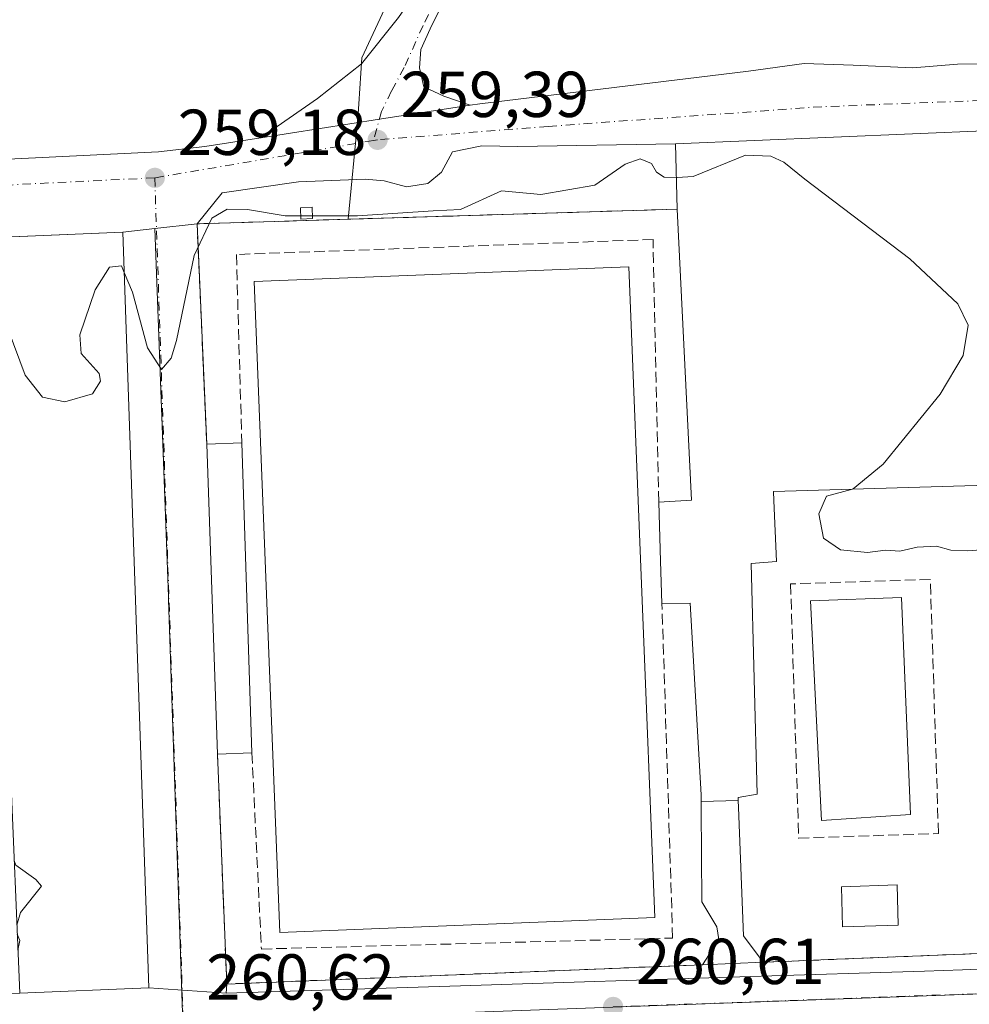
# Model space of a CAD drawing. Units: metres. Extents: x 618973 to 622475, y 4653096 to 4655470.
# Drawn here: x 621703 to 621850, y 4654531 to 4654683 of the extents above; entities that cross this region are included whole.
import ezdxf

# ---------------------------------------------------------------- set-up
doc = ezdxf.new("R2010")
doc.units = ezdxf.units.M
doc.header["$MEASUREMENT"] = 0
doc.linetypes.add('DGN Style 3', pattern=[2.307223458686699, 1.648016756204785, -0.6592067024819142])
doc.linetypes.add('DGN Style 4', pattern=[2.6384748266838614, 1.318413404963828, -0.6592067024819142, 0.001648016756204785, -0.6592067024819142])
for name, color, linetype, lineweight in [('Arbolado forestal CxS', 92, 'Continuous', 0), ('Camino Cxs', 7, 'Continuous', 0), ('Camino eje', 30, 'DGN Style 4', 13), ('Cultivos herbáceos CxS', 92, 'Continuous', 0), ('Curva de nivel normal', 30, 'Continuous', 0), ('Edificación Cxs', 1, 'Continuous', 13), ('Edificación industrial Cxs', 135, 'Continuous', 13), ('Edificación ligera Cxs', 1, 'Continuous', 0), ('Elemento construido', 1, 'Continuous', 0), ('Instalación deportiva CxS', 7, 'Continuous', 0), ('Muro lineal', 1, 'DGN Style 3', 13), ('Núcleo urbano CxS', 7, 'Continuous', 0), ('Pastizal CxS', 92, 'Continuous', 0), ('Piscina CxS', 4, 'Continuous', 0), ('Pista deportiva Cxs', 7, 'Continuous', 0), ('Punto de cota en terreno', 7, 'Continuous', 0), ('Rótulo de punto de cota en terreno', 7, 'Continuous', 0), ('Vía urbana Cxs', 4, 'Continuous', 0), ('Vía urbana eje', 4, 'DGN Style 4', 0)]:
    doc.layers.add(name, color=color, linetype=linetype, lineweight=lineweight)
doc.styles.add('Style-Arial', font='txt')

# ---------------------------------------------------------------- blocks, each defined once
blk = doc.blocks.new('5PATER')
at = {"layer": 'Pastizal CxS', "linetype": 'Continuous', "lineweight": 0}
h = blk.add_hatch(color=51, dxfattribs=at)
edge = h.paths.add_edge_path()
edge.add_ellipse((0, 0), major_axis=(-0.1095731443231308, -0.1110710700762829), ratio=0.9994222409660322, start_angle=0, end_angle=360)
blk = doc.blocks.new('*U27')
at = {"layer": 'Vía urbana Cxs', "color": 4, "linetype": 'Continuous', "lineweight": 0}
blk.add_polyline3d([(621679.9101, 4654531.340100001, 261.3567000000039), (621703.4401000004, 4654532.280099999, 262.7385999999969), (621723.3800999997, 4654533.090100001, 262.9732999999979), (621735.3503999999, 4654532.2996, 260.8451999999961), (621760.04, 4654533.0744, 260.6101000000053), (621771.5455, 4654533.435500001, 260.6027000000031), (621816.284, 4654534.839600001, 261.784799999994), (621843.2213000003, 4654535.685000001, 260.5837999999931), (621849.1201, 4654535.870100001, 260.6362999999984), (621868.9387999997, 4654536.742699999, 260.2911000000022), (621883.2989999996, 4654537.375, 260.1972999999998), (621923.3901000004, 4654539.140100001, 260.1110999999946), (621923.6001000004, 4654539.170100001, 260.0994999999967), (621923.8101000005, 4654539.220100001, 260.090200000006)], dxfattribs=at)

msp = doc.modelspace()

# ---------------------------------------------------------------- linework, layer by layer
at = {"layer": 'Arbolado forestal CxS', "color": 92, "linetype": 'Continuous', "lineweight": 0}
msp.add_polyline3d([(621920.6469000002, 4654675.5559, 260.288400000005), (621921.1869000001, 4654665.9431, 260.3144000000029), (621921.5816000003, 4654658.912900001, 260.3098999999929), (621916.7100000001, 4654658.550000001, 260.3264000000054), (621854.1001000004, 4654655.780099999, 260.0022999999928), (621853.6001000004, 4654665.4901, 259.9303999999975), (621804.7600999996, 4654663.420100001, 259.9119999999967), (621805.0100999996, 4654653.350099999, 260.6088000000018), (621754.1798, 4654651.794399999, 259.9438999999985), (621755.7030999997, 4654667.226700001, 259.3209000000061), (621756.2789000003, 4654676.725500001, 259.0026999999973), (621764.0235000001, 4654693.3203, 258.9235000000044), (621781.7253000002, 4654716.5529, 259.116399999999), (621806.8221000005, 4654768.220699999, 259.5632999999943), (621834.7017000001, 4654743.7981, 260.0276000000013), (621845.8657000001, 4654724.964299999, 260.135500000004), (621870.5380999995, 4654697.504100001, 260.2200000000012), (621890.5141000003, 4654676.4987, 260.1000000000058), (621907.2695000004, 4654675.9737, 260.1925999999949)], close=True, dxfattribs=at)
for points in [[(621806.8221000005, 4654768.220699999, 259.5632999999943), (621781.7253000002, 4654716.5529, 259.116399999999), (621764.0235000001, 4654693.3203, 258.9235000000044), (621756.2789000003, 4654676.725500001, 259.0026999999973), (621755.7030999997, 4654667.226700001, 259.3209000000061), (621754.1798, 4654651.794399999, 259.9438999999985)], [(621921.5816000003, 4654658.912900001, 260.3098999999929), (621916.7100000001, 4654658.550000001, 260.3264000000054), (621854.1001000004, 4654655.780099999, 260.0022999999928), (621853.6001000004, 4654665.4901, 259.9303999999975), (621804.7600999996, 4654663.420100001, 259.9119999999967), (621805.0100999996, 4654653.350099999, 260.6088000000018), (621754.1798, 4654651.794399999, 259.9438999999985)]]:
    msp.add_polyline3d(points, dxfattribs=at)
at = {"layer": 'Camino Cxs', "color": 7, "linetype": 'Continuous', "lineweight": 0, "extrusion": (0.1539062632375612, -0.9880854518157343, 4.523656377847544e-05), "elevation": -4503516.343590491, "flags": 128}
msp.add_lwpolyline([(1330747.686586222, 463.5546047785401), (1330733.48001825, 463.1025047780681), (1330714.947309411, 463.1018047780777)], dxfattribs=at)
at = {"layer": 'Camino Cxs', "color": 7, "linetype": 'Continuous', "lineweight": 0}
for points in [[(621740.7061999999, 4654664.367000001, 259.3782000000065), (621749.4356000006, 4654670.412000001, 259.3018000000012), (621756.2618000006, 4654675.8095, 259.1411999999983), (621761.9768000003, 4654682.953299999, 259.1187999999966), (621764.5672000004, 4654686.7577, 259.3653999999952), (621783.0905999999, 4654724.307700001, 259.280700000003), (621801.1087999997, 4654760.1853, 259.3148999999976), (621802.3788000002, 4654769.710300001, 259.3668000000035), (621802.2682999996, 4654778.9649, 259.656799999997)], [(621819.3956000004, 4654765.5942, 260.5905999999959), (621817.1425999999, 4654765.6622, 260.7528000000021), (621812.4594000002, 4654764.6303, 260.3283999999985), (621807.3000999996, 4654761.3759, 260.4211000000068), (621805.0575000001, 4654758.333500001, 261.258799999996), (621802.5691000001, 4654754.113700001, 261.8224999999948), (621779.9408999998, 4654707.906099999, 261.3959999999934), (621766.8529000003, 4654681.201099999, 260.5991999999969), (621765.4203000005, 4654678.010299999, 260.1187000000064), (621765.2312000003, 4654675.174500001, 259.7881000000052), (621765.8662, 4654672.237600001, 259.4848999999958), (621768.9619000005, 4654670.808900001, 259.6306999999942), (621773.0554000001, 4654669.4058, 259.8310000000056)], [(621779.9408999998, 4654707.906099999, 261.3959999999934), (621766.8529000003, 4654681.201099999, 260.5991999999969), (621765.4203000005, 4654678.010299999, 260.1187000000064), (621765.2312000003, 4654675.174500001, 259.7881000000052), (621765.8662, 4654672.237600001, 259.4848999999958), (621768.9619000005, 4654670.808900001, 259.6306999999942), (621773.0554000001, 4654669.405900001, 259.8310000000056), (621759.0181, 4654667.2194, 259.3788999999961), (621740.7061999999, 4654664.3671, 259.3782000000065), (621749.4356000006, 4654670.412000001, 259.3018000000012), (621756.2618000006, 4654675.8095, 259.1411999999983), (621761.9768000003, 4654682.953299999, 259.1187999999966)]]:
    msp.add_polyline3d(points, dxfattribs=at)
at = {"layer": 'Camino eje', "color": 30, "linetype": 'DGN Style 4', "lineweight": 13}
for points in [[(621811.0219000002, 4654774.5825, 259.8965000000026), (621807.1076999997, 4654772.7609, 259.6964000000008), (621805.3879000006, 4654770.9749, 259.5813000000053), (621804.9249, 4654769.056700001, 259.5108000000037), (621804.7925000006, 4654766.0075, 259.4419999999955), (621804.8982999995, 4654763.467499999, 259.4119000000064), (621804.5809000004, 4654761.033299999, 259.928899999999), (621803.9458999997, 4654758.810699999, 260.4003999999986), (621801.5116999998, 4654754.683300001, 260.9434999999939), (621765.7664999999, 4654681.710899999, 260.2529000000068), (621762.8561000006, 4654675.228700001, 259.4087)], [(621762.8561000006, 4654675.228700001, 259.4087), (621760.8797000004, 4654671.595100001, 259.3669999999984), (621759.3585000001, 4654668.420100001, 259.3686000000016), (621758.0887000002, 4654663.9409, 259.4149000000034)]]:
    msp.add_polyline3d(points, dxfattribs=at)
at = {"layer": 'Cultivos herbáceos CxS', "color": 92, "linetype": 'Continuous', "lineweight": 0, "extrusion": (0.0008024060138080337, -0.3120126720172791, 0.9500776013806592), "elevation": -1451564.696240654, "flags": 128}
msp.add_lwpolyline([(633692.6169280089, 4420826.246680609), (633687.7026429351, 4420825.686448805), (633655.7118936315, 4420824.35894301)], dxfattribs=at)
at = {"layer": 'Cultivos herbáceos CxS', "color": 92, "linetype": 'Continuous', "lineweight": 0}
for points in [[(622087.4561000001, 4654848.2171, 264.2753999999986), (621996.0345000001, 4654717.2667, 261.5556999999972), (621977.5033, 4654717.2667, 261.4804000000004), (621912.6448999997, 4654769.152899999, 261.1796000000031), (621893.4956999999, 4654741.9747, 260.8698000000004), (621815.6653000005, 4654780.271700001, 260.2485000000015), (621806.8221000005, 4654768.220699999, 259.5632999999943), (621781.7253000002, 4654716.5529, 259.116399999999), (621764.0235000001, 4654693.3203, 258.9235000000044), (621756.2789000003, 4654676.725500001, 259.0026999999973), (621755.7030999997, 4654667.226700001, 259.3209000000061), (621754.1798, 4654651.794399999, 259.9438999999985), (621739.4674000005, 4654651.3441, 260.028999999995), (621730.8399999999, 4654651.08, 259.514599999995), (621724.3030000003, 4654650.355000001, 259.2661999999983), (621719.3901000004, 4654649.8101, 259.0914000000048), (621687.4027000006, 4654648.466600001, 258.6772000000055)], [(621806.8221000005, 4654768.220699999, 259.5632999999943), (621781.7253000002, 4654716.5529, 259.116399999999), (621764.0235000001, 4654693.3203, 258.9235000000044), (621756.2789000003, 4654676.725500001, 259.0026999999973), (621755.7030999997, 4654667.226700001, 259.3209000000061), (621754.1798, 4654651.794399999, 259.9438999999985)], [(621754.1798, 4654651.794399999, 259.9438999999985), (621739.4674000005, 4654651.3441, 260.028999999995), (621730.8399999999, 4654651.08, 259.514599999995), (621724.3030000003, 4654650.355000001, 259.2661999999983)]]:
    msp.add_polyline3d(points, dxfattribs=at)
at = {"layer": 'Curva de nivel normal', "color": 30, "linetype": 'Continuous', "lineweight": 0, "elevation": 260, "flags": 128}
for points in [[(621804.8886000002, 4654658.241800001), (621803.0300000003, 4654658.270099999), (621801.8099999996, 4654659.050100001), (621801.0300000003, 4654660.4001), (621799.2999999998, 4654661.110099999), (621796.9699999997, 4654660.280099999), (621792.2999999998, 4654657.040100001), (621783.9699999997, 4654655.620100001), (621777.8799999999, 4654656.1601), (621771.5499999998, 4654653.280099999), (621767.2999999998, 4654653.0701), (621755.6299999999, 4654652.300100001), (621748.6715000002, 4654652.3126)], [(621832.1160000004, 4654610.124299999), (621832.2100000001, 4654610.1501), (621836.8600000005, 4654613.9901), (621845.6299999999, 4654624.7601), (621849.1900000004, 4654630.7601), (621849.9699999997, 4654635.4301), (621848.3899999997, 4654638.710100001), (621840.9900000002, 4654645.6801), (621824.7300000006, 4654657.970100001), (621821.5, 4654660.630100001), (621819.5, 4654661.540100001), (621815.5700000003, 4654661.710100001), (621807.5, 4654658.4101), (621805, 4654658.2401), (621804.8886000002, 4654658.241800001)], [(621746.8772999998, 4654652.3158), (621744.4699999997, 4654652.3201), (621738.6500000004, 4654653.300100001), (621735.4699999997, 4654653.340100001), (621733.1500000004, 4654651.950099999), (621730.4199999999, 4654646.1801), (621727.6699999999, 4654633.0601), (621726.8499999996, 4654630.350099999), (621725.3499999996, 4654628.600099999), (621723.1900000004, 4654631.940099999), (621720.8600000005, 4654640.540100001), (621719.6029000003, 4654643.5811)], [(621748.6715000002, 4654652.3126), (621746.8772999998, 4654652.3158)], [(621719.6029000003, 4654643.5811), (621719.1900000004, 4654644.5801), (621717.2999999998, 4654644.4001), (621715.1200000001, 4654640.9001), (621712.7100000001, 4654633.940099999), (621712.9600000001, 4654631.050100001), (621715.7300000006, 4654627.960100001), (621715.9299999997, 4654626.800100001), (621714.6699999999, 4654624.840100001), (621710.4000000004, 4654623.620100001), (621706.9400000004, 4654624.3301), (621704.29, 4654627.720100001), (621701.6600000003, 4654634.770099999), (621700.3200000003, 4654637.5001), (621698.5199999996, 4654638.4801), (621694.29, 4654638.4301), (621691.3600000005, 4654634.9301), (621688.1100000005, 4654625.870100001), (621689.1799999997, 4654620.690099999), (621690.9199999999, 4654610.790100001), (621694.5599999996, 4654581.470100001), (621695.3499999996, 4654572.590100001), (621693.8099999996, 4654568.5101), (621693.9205, 4654567.7235)], [(621855.9400000004, 4654601.030099999), (621849.9000000004, 4654600.600099999), (621847.2800000003, 4654600.690099999), (621845.0899999999, 4654601.3301), (621842.1200000001, 4654601.1501), (621839.4199999999, 4654600.550100001), (621837.2300000006, 4654600.690099999), (621834.4500000002, 4654600.3301), (621830.2699999996, 4654600.7301), (621827.6299999999, 4654602.5701), (621826.9000000004, 4654606.280099999), (621828.0899999999, 4654609.020099999), (621832.1160000004, 4654610.124299999)], [(621702.6028000005, 4654552.756999999), (621702.8200000003, 4654552.0601), (621705.9400000004, 4654549.8201), (621706.8300000001, 4654548.800100001), (621703.5599999996, 4654544.7501), (621703.0107000005, 4654542.779999999)], [(621703.0665999996, 4654541.412599999), (621703.4600000001, 4654540.420100001), (621703.1678999999, 4654538.935799999)]]:
    msp.add_lwpolyline(points, dxfattribs=at)
at = {"layer": 'Edificación Cxs', "color": 1, "linetype": 'Continuous', "lineweight": 13, "flags": 128}
for points, elevation in [([(621814.4582000002, 4654562.035900001), (621808.7167999997, 4654561.862700001), (621808.7100999998, 4654562.920100001), (621807.0301000001, 4654592.530099999), (621802.6700999998, 4654592.4801), (621802.4621000001, 4654598.985900001), (621802.1700999998, 4654608.130100001), (621806.4084999999, 4654608.365499999), (621807.2100999998, 4654608.4101), (621805.0100999996, 4654653.350099999), (621804.7600999996, 4654663.420100001), (621853.6001000004, 4654665.4901), (621854.1001000004, 4654655.780099999), (621856.4200999998, 4654610.850099999), (621819.9200999998, 4654609.7601), (621819.9751000004, 4654608.3759), (621820.3501000004, 4654598.940099999), (621816.4401000004, 4654598.620100001), (621817.3701, 4654563.0001), (621814.4401000004, 4654562.4901)], 270.7048000000067), ([(621808.7167999997, 4654561.862700001), (621814.4582000002, 4654562.035900001), (621814.4993000003, 4654560.981899999), (621815.2801000001, 4654541.120100001), (621818.3300999999, 4654537.0601), (621808.9301000005, 4654536.6801), (621811.4801000003, 4654540.550100001), (621811.1401000004, 4654542.550100001), (621808.8201000001, 4654546.390100001), (621808.7241000002, 4654560.802300001)], 263.5690000000031)]:
    msp.add_lwpolyline(points, close=True, dxfattribs=dict(at, elevation=elevation))
at = {"layer": 'Edificación Cxs', "color": 1, "linetype": 'Continuous', "lineweight": 13, "extrusion": (0.999489925709362, 0.0319346486852466, 0.0002581062653172153), "elevation": 770128.3477941704, "flags": 128}
msp.add_lwpolyline([(4632361.396622597, 63.22975044208066), (4632367.905746779, 63.74685045930228), (4632377.054607781, 63.10465043790893)], dxfattribs=at)
at = {"layer": 'Edificación Cxs', "color": 1, "linetype": 'Continuous', "lineweight": 13, "extrusion": (-0.05121050983320346, -0.002070212103922598, 0.9986857353063916), "elevation": -41217.73626427186, "flags": 128}
msp.add_lwpolyline([(-4625621.616145861, 808269.2068002351), (-4625621.616145861, 808259.7867420701)], dxfattribs=at)
at = {"layer": 'Edificación Cxs', "color": 1, "linetype": 'Continuous', "lineweight": 13}
for points in [[(621805.0100999996, 4654653.350099999, 267.0342999999993), (621804.7600999996, 4654663.420100001, 261.9443000000028), (621853.6001000004, 4654665.4901, 265.2116999999998), (621854.1001000004, 4654655.780099999, 270.7048000000068)], [(621854.1001000004, 4654655.780099999, 270.7048000000068), (621856.4200999998, 4654610.850099999, 266.0121000000072), (621819.9200999998, 4654609.7601, 269.5966000000044), (621819.9751000004, 4654608.3759, 267.5391999999993), (621820.3501000004, 4654598.940099999, 262.1551999999938), (621816.4401000004, 4654598.620100001, 263.559500000003)], [(621802.1700999998, 4654608.130100001, 261.8796000000002), (621806.4084999999, 4654608.365499999, 266.3282999999938), (621807.2100999998, 4654608.4101, 267.2581999999966), (621805.0100999996, 4654653.350099999, 267.0342999999993)], [(621816.4401000004, 4654598.620100001, 263.559500000003), (621817.3701, 4654563.0001, 262.4949000000051), (621814.4401000004, 4654562.4901, 263.3040000000037), (621814.4578999998, 4654562.035900001, 263.2464000000036), (621814.4993000003, 4654560.981899999, 263.1114999999991), (621815.2801000001, 4654541.120100001, 262.5479999999953), (621818.3300999999, 4654537.0601, 262.1208999999944)], [(621808.9301000005, 4654536.6801, 261.6380999999965), (621811.4801000003, 4654540.550100001, 262.7541000000056), (621811.1401000004, 4654542.550100001, 262.5135000000009), (621808.8201000001, 4654546.390100001, 261.8246999999974), (621808.7241000002, 4654560.802300001, 263.2620000000024), (621808.7171, 4654561.862700001, 263.5690000000032), (621808.7100999998, 4654562.920100001, 263.6612000000023), (621807.0301000001, 4654592.530099999, 263.5483999999997), (621802.6700999998, 4654592.4801, 262.004700000005)]]:
    msp.add_polyline3d(points, dxfattribs=at)
at = {"layer": 'Edificación industrial Cxs', "color": 135, "linetype": 'Continuous', "lineweight": 13, "elevation": 266.5838999999978, "flags": 128}
msp.add_lwpolyline([(621719.3901000004, 4654649.8101), (621723.3800999997, 4654533.090100001), (621703.4401000004, 4654532.280099999), (621701.9801000003, 4654567.9901), (621568.6700999998, 4654563.5801), (621566.7600999996, 4654613.5701), (621582.9801000003, 4654614.2501), (621582.6700999998, 4654621.710100001), (621585.0601000005, 4654621.8201), (621584.7901, 4654628.190099999), (621579.4901000002, 4654627.970100001), (621579.2500999998, 4654633.770099999), (621585.0601000005, 4654634.0101), (621584.6300999997, 4654644.1501)], close=True, dxfattribs=at)
at = {"layer": 'Edificación industrial Cxs', "color": 135, "linetype": 'Continuous', "lineweight": 13, "extrusion": (-0.01222074150036403, 0.01112795694166423, 0.9998634016961947), "elevation": 44460.46047554277, "flags": 128}
msp.add_lwpolyline([(621676.1542574154, 4654443.248103922), (621680.1604315557, 4654326.52087645), (621660.2190523956, 4654325.710826292)], dxfattribs=at)
at = {"layer": 'Edificación industrial Cxs', "color": 135, "linetype": 'Continuous', "lineweight": 13}
msp.add_polyline3d([(621703.4401000004, 4654532.280099999, 262.7385999999969), (621701.9801000003, 4654567.9901, 265.8221000000049), (621568.6700999998, 4654563.5801, 260.9712), (621566.7600999996, 4654613.5701, 260.5813000000053), (621582.9801000003, 4654614.2501, 264.2505999999994), (621582.6700999998, 4654621.710100001, 260.8512999999948), (621585.0601000005, 4654621.8201, 263.7850999999937), (621584.7901, 4654628.190099999, 265.723800000007), (621579.4901000002, 4654627.970100001, 260.8978999999963), (621579.2500999998, 4654633.770099999, 260.4425000000047), (621585.0601000005, 4654634.0101, 266.5838999999978), (621584.6300999997, 4654644.1501, 261.3790000000009), (621719.3901000004, 4654649.8101, 261.6254999999946)], dxfattribs=at)
at = {"layer": 'Edificación ligera Cxs', "color": 1, "linetype": 'Continuous', "lineweight": 0, "extrusion": (-0.1263325016335599, -0.004661715909736624, 0.9919769994489709), "elevation": -99983.54747006483, "flags": 128}
msp.add_lwpolyline([(-4628524.813544034, 786621.0487919034), (-4628524.813544034, 786626.5163468815)], dxfattribs=at)
at = {"layer": 'Edificación ligera Cxs', "color": 1, "linetype": 'Continuous', "lineweight": 0, "extrusion": (0.0003461224739696014, -0.009989595016223447, 0.999950042847464), "elevation": -46020.49774183459, "flags": 128}
msp.add_lwpolyline([(621733.8723108729, 4654341.682811745), (621732.2121451022, 4654389.595202442)], dxfattribs=at)
at = {"layer": 'Edificación ligera Cxs', "color": 1, "linetype": 'Continuous', "lineweight": 0, "extrusion": (0.0006731763888421475, -0.02065270638437411, 0.9997864834816235), "elevation": -95449.2103389817, "flags": 128}
msp.add_lwpolyline([(773044.7840726485, 4630908.241980324), (773044.7840726485, 4630860.346336409)], dxfattribs=at)
at = {"layer": 'Edificación ligera Cxs', "color": 1, "linetype": 'Continuous', "lineweight": 0, "extrusion": (-0.03387183311569941, -0.001591721480915312, 0.9994249173120058), "elevation": -28206.61825644231, "flags": 128}
msp.add_lwpolyline([(-4620253.722405629, 839068.6887798274), (-4620253.722405628, 839063.3598444278)], dxfattribs=at)
at = {"layer": 'Edificación ligera Cxs', "color": 1, "linetype": 'Continuous', "lineweight": 0}
msp.add_polyline3d([(621748.6901000004, 4654651.9101, 263.8454999999958), (621746.9001000002, 4654651.8201, 264.1037000000069), (621746.8201000001, 4654653.5701, 262.6707000000025), (621748.6101000002, 4654653.6501, 262.4808000000049), (621748.6901000004, 4654651.9101, 263.8454999999958)], dxfattribs=at)
for points in [[(621748.6901000004, 4654651.9101, 264.1037000000069), (621746.9001000002, 4654651.8201, 264.1037000000069), (621746.8201000001, 4654653.5701, 264.1037000000069), (621748.6101000002, 4654653.6501, 264.1037000000069)], [(621739.3201000001, 4654569.420100001, 262.7505999999994), (621734.0000999998, 4654569.170100001, 262.7505999999994), (621732.3400999998, 4654617.0801, 262.7505999999994), (621737.7600999996, 4654617.280099999, 262.7505999999994)]]:
    msp.add_3dface(points, dxfattribs=at)
at = {"layer": 'Elemento construido', "color": 1, "linetype": 'Continuous', "lineweight": 0}
msp.add_polyline3d([(621918.8400999998, 4654656.940099999, 261.0915999999997), (621924.8201000001, 4654540.720100001, 260.161300000007), (621924.8201000001, 4654540.5001, 260.1392999999953), (621924.7801000001, 4654540.290100001, 260.1227999999974), (621924.7200999996, 4654540.090100001, 260.1089999999967), (621924.6201, 4654539.890100001, 260.0984999999928), (621924.5000999998, 4654539.720100001, 260.0917999999947), (621924.3601000002, 4654539.5601, 260.0865999999951), (621924.1901000004, 4654539.420100001, 260.084799999997), (621924.0100999996, 4654539.3101, 260.0859999999957), (621923.8101000005, 4654539.220100001, 260.090200000006), (621923.6001000004, 4654539.170100001, 260.0994999999967), (621923.3901000004, 4654539.140100001, 260.1110999999946), (621849.1201, 4654535.870100001, 260.6362999999984), (621843.2213000003, 4654535.685000001, 260.5837999999931), (621816.284, 4654534.839600001, 261.784799999994), (621771.5455, 4654533.435500001, 260.6027000000031), (621760.04, 4654533.0744, 260.6101000000053), (621735.3503999999, 4654532.2996, 260.8451999999961), (621735.4301000005, 4654533.700099999, 260.8380999999936)], dxfattribs=at)
at = {"layer": 'Instalación deportiva CxS', "color": 7, "linetype": 'Continuous', "lineweight": 0, "extrusion": (-0.06663144655371321, -0.002824060081163631, 0.9977736592107539), "elevation": -54315.43867268418, "flags": 128}
msp.add_lwpolyline([(-4624157.862759409, 816545.5750397495), (-4624157.862759409, 816594.5679617162)], dxfattribs=at)
at = {"layer": 'Instalación deportiva CxS', "color": 7, "linetype": 'Continuous', "lineweight": 0, "extrusion": (-0.01119313067447056, 0.4508593036018328, 0.8925248468145717), "elevation": 2091872.157949636, "flags": 128}
msp.add_lwpolyline([(-737135.3134461046, -4139219.94534668), (-737135.3134461046, -4139231.231422172)], dxfattribs=at)
at = {"layer": 'Instalación deportiva CxS', "color": 7, "linetype": 'Continuous', "lineweight": 0, "extrusion": (-0.03059477861073565, 0.9995318689226799, 5.029607141188989e-05), "elevation": 4633450.389020386, "flags": 128}
msp.add_lwpolyline([(-763847.8088440524, 28.47484838639321), (-763856.4401823784, 29.94454838825362), (-763922.0135730116, 33.98994839337314)], dxfattribs=at)
at = {"layer": 'Instalación deportiva CxS', "color": 7, "linetype": 'Continuous', "lineweight": 0, "extrusion": (0.9990282114809085, 0.04407529457499848, 3.27625482888893e-05), "elevation": 826281.7752749032, "flags": 128}
msp.add_lwpolyline([(4622690.743105042, 234.9883035634415), (4622722.399669728, 235.8311035638923), (4622724.776177192, 234.4481035631484)], dxfattribs=at)
at = {"layer": 'Instalación deportiva CxS', "color": 7, "linetype": 'Continuous', "lineweight": 0, "extrusion": (0.0003461224739696014, -0.009989595016223447, 0.999950042847464), "elevation": -46020.49774183459, "flags": 128}
msp.add_lwpolyline([(621733.8723108729, 4654341.682811745), (621732.2121451022, 4654389.595202442)], dxfattribs=at)
at = {"layer": 'Instalación deportiva CxS', "color": 7, "linetype": 'Continuous', "lineweight": 0, "extrusion": (0.999489925709362, 0.0319346486852466, 0.0002581062653172153), "elevation": 770128.3477941704, "flags": 128}
msp.add_lwpolyline([(4632361.396622597, 63.22975044208066), (4632367.905746779, 63.74685045930228), (4632377.054607781, 63.10465043790893)], dxfattribs=at)
at = {"layer": 'Instalación deportiva CxS', "color": 7, "linetype": 'Continuous', "lineweight": 0, "extrusion": (0.0008419298438101563, -0.02088339268996323, 0.9997815636747335), "elevation": -96418.21631081656, "flags": 128}
msp.add_lwpolyline([(808729.5211442888, 4624705.295220217), (808729.5211442887, 4624740.801790206)], dxfattribs=at)
at = {"layer": 'Instalación deportiva CxS', "color": 7, "linetype": 'Continuous', "lineweight": 0, "extrusion": (-0.01086584847992297, -0.0004405473261247679, 0.9999408678791286), "elevation": -8545.402677913082, "flags": 128}
msp.add_lwpolyline([(621775.0644767985, 4654533.36712617), (621701.5601231976, 4654530.38712588)], dxfattribs=at)
at = {"layer": 'Instalación deportiva CxS', "color": 7, "linetype": 'Continuous', "lineweight": 0, "extrusion": (-0.05121050983320346, -0.002070212103922598, 0.9986857353063916), "elevation": -41217.73626427186, "flags": 128}
msp.add_lwpolyline([(-4625621.616145861, 808269.2068002351), (-4625621.616145861, 808259.7867420701)], dxfattribs=at)
at = {"layer": 'Instalación deportiva CxS', "color": 7, "linetype": 'Continuous', "lineweight": 0}
for points in [[(621808.9301000005, 4654536.6801, 261.6380999999965), (621811.4801000003, 4654540.550100001, 262.7541000000056), (621811.1401000004, 4654542.550100001, 262.5135000000009), (621808.8201000001, 4654546.390100001, 261.8246999999974), (621808.7241000002, 4654560.802300001, 263.2620000000024), (621808.7171, 4654561.862700001, 263.5690000000032), (621808.7100999998, 4654562.920100001, 263.6612000000023), (621807.0301000001, 4654592.530099999, 263.5483999999997), (621802.6700999998, 4654592.4801, 262.004700000005), (621802.4621000001, 4654598.985900001, 262.5218000000023), (621802.1700999998, 4654608.130100001, 261.8796000000002), (621806.4084999999, 4654608.365499999, 266.3282999999938), (621807.2100999998, 4654608.4101, 267.2581999999966), (621805.0100999996, 4654653.350099999, 267.0342999999993), (621804.7599999999, 4654663.42, 261.9443000000028), (621853.5999999996, 4654665.49, 265.2119999999995), (621854.0999999996, 4654655.779999999, 270.7050000000018), (621916.7100000001, 4654658.550000001, 260.8386000000028), (621919.7300000006, 4654603.810000001, 262.8243999999977), (621923.1600000003, 4654541.32, 260.4746000000014), (621847.8899999997, 4654538.26, 260.7511999999988), (621828.3706999999, 4654537.467599999, 260.7350000000006), (621822.7576000001, 4654537.239700001, 260.7834000000003), (621818.3300000001, 4654537.060000001, 262.1208999999944)], [(621808.9301000005, 4654536.6801, 261.6380999999965), (621735.4299999997, 4654533.699999999, 260.8380999999936), (621734, 4654569.17, 261.5801000000066), (621732.3399999999, 4654617.08, 262.0593999999983), (621730.9446999999, 4654648.705900001, 262.9021000000066), (621730.8399999999, 4654651.08, 261.5191999999952), (621739.4674000005, 4654651.344000001, 262.9890000000014), (621805.0100999996, 4654653.350099999, 267.0342999999993), (621807.2100999998, 4654608.4101, 267.2581999999966), (621806.4084999999, 4654608.365499999, 266.3282999999938), (621802.1700999998, 4654608.130100001, 261.8796000000002), (621802.4621000001, 4654598.985900001, 262.5218000000023), (621802.6700999998, 4654592.4801, 262.004700000005), (621807.0301000001, 4654592.530099999, 263.5483999999997), (621808.7100999998, 4654562.920100001, 263.6612000000023), (621808.7171, 4654561.862700001, 263.5690000000032), (621808.7241000002, 4654560.802300001, 263.2620000000024), (621808.8201000001, 4654546.390100001, 261.8246999999974), (621811.1401000004, 4654542.550100001, 262.5135000000009), (621811.4801000003, 4654540.550100001, 262.7541000000056)]]:
    msp.add_polyline3d(points, close=True, dxfattribs=at)
for points in [[(621854.1001000004, 4654655.780099999, 270.7048000000068), (621916.7100999998, 4654658.550100001, 260.8384999999981), (621919.7301000003, 4654603.8101, 262.8242999999929), (621923.1601, 4654541.3201, 260.4746000000014), (621847.8901000004, 4654538.2601, 260.7511999999988), (621828.3706999999, 4654537.467700001, 260.7350000000006), (621822.7576000001, 4654537.239800001, 260.7834000000003), (621818.3300999999, 4654537.0601, 262.1208999999944)], [(621802.1700999998, 4654608.130100001, 261.8796000000002), (621806.4084999999, 4654608.365499999, 266.3282999999938), (621807.2100999998, 4654608.4101, 267.2581999999966), (621805.0100999996, 4654653.350099999, 267.0342999999993)], [(621808.9301000005, 4654536.6801, 261.6380999999965), (621811.4801000003, 4654540.550100001, 262.7541000000056), (621811.1401000004, 4654542.550100001, 262.5135000000009), (621808.8201000001, 4654546.390100001, 261.8246999999974), (621808.7241000002, 4654560.802300001, 263.2620000000024), (621808.7171, 4654561.862700001, 263.5690000000032), (621808.7100999998, 4654562.920100001, 263.6612000000023), (621807.0301000001, 4654592.530099999, 263.5483999999997), (621802.6700999998, 4654592.4801, 262.004700000005)]]:
    msp.add_polyline3d(points, dxfattribs=at)
at = {"layer": 'Muro lineal', "color": 1, "linetype": 'DGN Style 3', "lineweight": 13, "extrusion": (-0.07452912224830532, 0.01255474231351986, 0.9971398038301041), "elevation": 12361.66228643375, "flags": 128}
msp.add_lwpolyline([(-4693274.735857306, -159558.1228235393), (-4693260.176736329, -159631.0939830776), (-4693226.898282844, -159623.9465115208)], dxfattribs=at)
at = {"layer": 'Muro lineal', "color": 1, "linetype": 'DGN Style 3', "lineweight": 13, "extrusion": (-0.01001693325520986, -0.02131994074405952, 0.9997225220904201), "elevation": -105201.4992598817, "flags": 128}
msp.add_lwpolyline([(-1416597.318180276, 4475907.961210538), (-1416580.940597847, 4475876.457380513), (-1416515.68444549, 4475910.419197006)], dxfattribs=at)
at = {"layer": 'Muro lineal', "color": 1, "linetype": 'DGN Style 3', "lineweight": 13, "extrusion": (-0.05853500380670103, -0.002338414939777785, 0.9982826178717724), "elevation": -47013.35367693249, "flags": 128}
msp.add_lwpolyline([(-4626005.94626153, 805633.1129525778), (-4626005.94626153, 805609.5236722237)], dxfattribs=at)
at = {"layer": 'Muro lineal', "color": 1, "linetype": 'DGN Style 3', "lineweight": 13}
for points in [[(621818.3300999999, 4654537.0601, 262.1208999999944), (621847.8901000004, 4654538.2601, 260.7511999999988), (621923.1601, 4654541.3201, 260.4746000000014), (621919.7301000003, 4654603.8101, 262.8242999999929), (621916.7100999998, 4654658.550100001, 260.8384999999981), (621854.1001000004, 4654655.780099999, 270.7048000000068)], [(621802.1700999998, 4654608.130100001, 261.8796000000002), (621801.2901, 4654648.6601, 264.7274000000034), (621736.9200999998, 4654646.350099999, 264.0010000000038), (621737.7600999996, 4654617.280099999, 262.7505999999994)], [(621823.7901, 4654556.2401, 260.8399999999965), (621845.3901000004, 4654556.9301, 260.7900999999983), (621844.1300999997, 4654596.1801, 260.8208000000013), (621822.5401, 4654595.4801, 261.1774000000005), (621823.7901, 4654556.2401, 260.8399999999965)], [(621739.3201000001, 4654569.420100001, 261.7608999999939), (621740.7801000001, 4654539.100099999, 260.5669000000053), (621804.3201000001, 4654540.790100001, 260.7578000000067), (621802.6700999998, 4654592.4801, 262.004700000005)]]:
    msp.add_polyline3d(points, dxfattribs=at)
at = {"layer": 'Núcleo urbano CxS', "color": 7, "linetype": 'Continuous', "lineweight": 0, "extrusion": (0.0008024060138080337, -0.3120126720172791, 0.9500776013806592), "elevation": -1451564.696240654, "flags": 128}
msp.add_lwpolyline([(633692.6169280089, 4420826.246680609), (633687.7026429351, 4420825.686448805), (633655.7118936315, 4420824.35894301)], dxfattribs=at)
at = {"layer": 'Núcleo urbano CxS', "color": 7, "linetype": 'Continuous', "lineweight": 0, "extrusion": (-0.9811558341532252, -0.03279450408816224, 0.1904146780285089), "elevation": -762606.008943809, "flags": 128}
msp.add_lwpolyline([(-4631283.334867633, 148181.8156139682), (-4631226.473170929, 148183.0199487804), (-4631225.981490658, 148183.0246943139), (-4631160.609196044, 148183.1479914818)], dxfattribs=at)
msp.add_lwpolyline([(-4631283.334867633, 148181.8156139682), (-4631226.473170929, 148183.0199487804), (-4631225.981490658, 148183.0246943139), (-4631160.609196044, 148183.1479914818)], dxfattribs=at)
at = {"layer": 'Núcleo urbano CxS', "color": 7, "linetype": 'Continuous', "lineweight": 0, "extrusion": (0.03625521699980956, -0.9993406291578737, 0.001966253961716173), "elevation": -4628917.226742387, "flags": 128}
msp.add_lwpolyline([(790270.2929173413, 9361.438331940077), (790137.5937282171, 9362.174833363792), (790071.1458459437, 9362.219133449435)], dxfattribs=at)
msp.add_lwpolyline([(790270.2929173413, 9361.438331940077), (790137.5937282171, 9362.174833363792), (790071.1458459437, 9362.219133449435)], dxfattribs=at)
at = {"layer": 'Núcleo urbano CxS', "color": 7, "linetype": 'Continuous', "lineweight": 0}
for points in [[(621921.5816000003, 4654658.912900001, 260.3098999999929), (621921.6135, 4654658.345100001, 260.3086999999941), (621922.6130999997, 4654640.535700001, 260.1502000000037), (621924.4649, 4654602.172900001, 260.0504999999976), (621927.6725000005, 4654534.924900001, 259.793399999995), (621795.0604999998, 4654530.115300001, 260.5298999999941), (621728.6562999999, 4654527.706300001, 260.5742000000027), (621726.4483000003, 4654593.041300001, 260.4532999999938), (621726.4316999996, 4654593.5327, 260.4484999999986), (621724.3030000003, 4654650.355000001, 259.2661999999983), (621730.8399999999, 4654651.08, 259.514599999995), (621739.4674000005, 4654651.3441, 260.028999999995), (621754.1798, 4654651.794399999, 259.9438999999985), (621805.0100999996, 4654653.350099999, 260.6088000000018), (621804.7600999996, 4654663.420100001, 259.9119999999967), (621853.6001000004, 4654665.4901, 259.9303999999975), (621854.1001000004, 4654655.780099999, 260.0022999999928), (621916.7100000001, 4654658.550000001, 260.3264000000054)], [(621728.6562999999, 4654527.706300001, 260.5742000000027), (621720.0957000004, 4654527.3947, 260.5495999999985), (621602.4955000002, 4654522.9331, 258.1107999999949), (621573.0044999998, 4654521.085899999, 256.6619999999967), (621518.4951, 4654517.6735, 254.2186999999976), (621519.1089000005, 4654530.206900001, 254.3098000000027), (621538.2169000005, 4654542.216499999, 256.8557000000001), (621537.6722999997, 4654555.864499999, 257.3022999999957), (621527.2966999998, 4654575.5167, 256.6676000000007), (621531.6630999995, 4654584.253699999, 256.8445999999968), (621552.4090999998, 4654588.619700001, 257.6374999999971), (621557.8687000005, 4654630.657099999, 257.5617000000057), (621584.6300999997, 4654644.1501, 258.4799000000057), (621687.4027000006, 4654648.466600001, 258.6772000000055), (621719.3901000004, 4654649.8101, 259.0914000000048), (621724.3030000003, 4654650.355000001, 259.2661999999983), (621726.4316999996, 4654593.5327, 260.4484999999986), (621726.4483000003, 4654593.041300001, 260.4532999999938)]]:
    msp.add_polyline3d(points, close=True, dxfattribs=at)
for points in [[(621921.5816000003, 4654658.912900001, 260.3098999999929), (621916.7100000001, 4654658.550000001, 260.3264000000054), (621854.1001000004, 4654655.780099999, 260.0022999999928), (621853.6001000004, 4654665.4901, 259.9303999999975), (621804.7600999996, 4654663.420100001, 259.9119999999967), (621805.0100999996, 4654653.350099999, 260.6088000000018), (621754.1798, 4654651.794399999, 259.9438999999985)], [(621754.1798, 4654651.794399999, 259.9438999999985), (621739.4674000005, 4654651.3441, 260.028999999995), (621730.8399999999, 4654651.08, 259.514599999995), (621724.3030000003, 4654650.355000001, 259.2661999999983)], [(621477.6930999998, 4654523.004699999, 252.4400000000023), (621508.1401000004, 4654524.779899999, 253.4896000000008), (621519.1089000005, 4654530.206900001, 254.3098000000027), (621518.4951, 4654517.6735, 254.2186999999976), (621573.0044999998, 4654521.085899999, 256.6619999999967), (621602.4955000002, 4654522.9331, 258.1107999999949), (621720.0957000004, 4654527.3947, 260.5495999999985), (621728.6562999999, 4654527.706300001, 260.5742000000027), (621795.0604999998, 4654530.115300001, 260.5298999999941), (621927.6725000005, 4654534.924900001, 259.793399999995), (622050.1382999998, 4654539.996900001, 259.1978999999992), (622080.8706999999, 4654541.2711, 259.100099999996)]]:
    msp.add_polyline3d(points, dxfattribs=at)
at = {"layer": 'Piscina CxS', "color": 4, "linetype": 'Continuous', "lineweight": 0}
for points in [[(621841.0601000005, 4654559.9001, 260.0525999999954), (621827.3000999996, 4654558.970100001, 260.5880000000034), (621825.6300999997, 4654592.880100001, 260.7869000000064), (621839.6801000005, 4654593.390100001, 260.6784999999945), (621841.0601000005, 4654559.9001, 260.0525999999954)], [(621839.1852000002, 4654542.7884, 260.6744000000036), (621830.5861999998, 4654542.523800001, 260.6937999999937), (621830.3952000003, 4654548.7316, 260.7590999999957), (621838.9941999996, 4654548.996099999, 260.7054999999964), (621839.1852000002, 4654542.7884, 260.6744000000036)]]:
    msp.add_polyline3d(points, dxfattribs=at)
for points in [[(621841.0601000005, 4654559.9001, 260.0525999999954), (621827.3000999996, 4654558.970100001, 260.5880000000034), (621825.6300999997, 4654592.880100001, 260.7869000000064), (621839.6801000005, 4654593.390100001, 260.6784999999945)], [(621839.1852000002, 4654542.7884, 260.6744000000036), (621830.5861999998, 4654542.523800001, 260.6937999999937), (621830.3952000003, 4654548.7316, 260.7590999999957), (621838.9941999996, 4654548.996099999, 260.7054999999964)]]:
    msp.add_3dface(points, dxfattribs=at)
at = {"layer": 'Pista deportiva Cxs', "color": 7, "linetype": 'Continuous', "lineweight": 0}
msp.add_polyline3d([(621801.5500999996, 4654543.960100001, 260.4882999999973), (621743.6401000004, 4654541.6601, 260.4321999999956), (621739.6601, 4654642.1601, 261.1909000000014), (621797.5701000001, 4654644.460100001, 261.1517000000022), (621801.5500999996, 4654543.960100001, 260.4882999999973)], dxfattribs=at)
msp.add_3dface([(621801.5500999996, 4654543.960100001, 261.1909000000014), (621743.6401000004, 4654541.6601, 261.1909000000014), (621739.6601, 4654642.1601, 261.1909000000014), (621797.5701000001, 4654644.460100001, 261.1909000000014)], dxfattribs=at)
at = {"layer": 'Vía urbana Cxs', "color": 4, "linetype": 'Continuous', "lineweight": 0, "extrusion": (0.1539062632375612, -0.9880854518157343, 4.523656377847544e-05), "elevation": -4503516.343590491, "flags": 128}
msp.add_lwpolyline([(1330747.686586222, 463.5546047785401), (1330733.48001825, 463.1025047780681), (1330714.947309411, 463.1018047780777)], dxfattribs=at)
at = {"layer": 'Vía urbana Cxs', "color": 4, "linetype": 'Continuous', "lineweight": 0, "extrusion": (-0.06663144655371321, -0.002824060081163631, 0.9977736592107539), "elevation": -54315.43867268418, "flags": 128}
msp.add_lwpolyline([(-4624157.862759409, 816594.5679617162), (-4624157.862759409, 816545.5750397495)], dxfattribs=at)
at = {"layer": 'Vía urbana Cxs', "color": 4, "linetype": 'Continuous', "lineweight": 0, "extrusion": (-0.001825953669464885, -7.66911380908285e-05, 0.9999983300044388), "elevation": -1230.576129994822, "flags": 128}
msp.add_lwpolyline([(621718.8313757492, 4654649.729413948), (621584.0711503032, 4654644.069413931)], dxfattribs=at)
at = {"layer": 'Vía urbana Cxs', "color": 4, "linetype": 'Continuous', "lineweight": 0, "extrusion": (-0.000394249964962012, 0.01153304659600631, 0.9999334144847745), "elevation": 53698.78837974338, "flags": 128}
msp.add_lwpolyline([(621723.4354595045, 4654223.321595212), (621719.4449284098, 4654340.049358519)], dxfattribs=at)
at = {"layer": 'Vía urbana Cxs', "color": 4, "linetype": 'Continuous', "lineweight": 0, "extrusion": (-0.0006995017858941332, 0.01585537381360035, 0.9998740509776632), "elevation": 73627.81727578116, "flags": 128}
msp.add_lwpolyline([(-826279.3631796968, -4622138.827632333), (-826279.3631796967, -4622104.79027321)], dxfattribs=at)
at = {"layer": 'Vía urbana Cxs', "color": 4, "linetype": 'Continuous', "lineweight": 0, "extrusion": (0.0003461224739696014, -0.009989595016223447, 0.999950042847464), "elevation": -46020.49774183459, "flags": 128}
msp.add_lwpolyline([(621732.2121451022, 4654389.595202442), (621733.8723108729, 4654341.682811745)], dxfattribs=at)
at = {"layer": 'Vía urbana Cxs', "color": 4, "linetype": 'Continuous', "lineweight": 0, "extrusion": (0.0008419298438101563, -0.02088339268996323, 0.9997815636747335), "elevation": -96418.21631081656, "flags": 128}
msp.add_lwpolyline([(808729.5211442887, 4624740.801790206), (808729.5211442888, 4624705.295220217)], dxfattribs=at)
at = {"layer": 'Vía urbana Cxs', "color": 4, "linetype": 'Continuous', "lineweight": 0, "extrusion": (-0.01175010775464044, -0.000477311298420085, 0.9999308511800599), "elevation": -9264.022826822526, "flags": 128}
msp.add_lwpolyline([(621663.60806322, 4654528.388488734), (621683.549444414, 4654529.198488827)], dxfattribs=at)
at = {"layer": 'Vía urbana Cxs', "color": 4, "linetype": 'Continuous', "lineweight": 0, "extrusion": (0.1742886136704256, -0.01150974906537412, 0.9846273431208853), "elevation": 55045.72882227936, "flags": 128}
msp.add_lwpolyline([(4685385.189135239, -308806.4752680385), (4685385.189135239, -308794.2915993811)], dxfattribs=at)
msp.add_lwpolyline([(4685385.189135239, -308806.4752680385), (4685385.189135239, -308794.2915993811)], dxfattribs=at)
at = {"layer": 'Vía urbana Cxs', "color": 4, "linetype": 'Continuous', "lineweight": 0, "extrusion": (0.0002875680768494847, 0.00505318806444474, 0.9999871912154609), "elevation": 23959.86015982515, "flags": 128}
msp.add_lwpolyline([(621735.3293823453, 4654472.052096101), (621735.2496803064, 4654470.651578219)], dxfattribs=at)
at = {"layer": 'Vía urbana Cxs', "color": 4, "linetype": 'Continuous', "lineweight": 0, "extrusion": (-0.05853500380670103, -0.002338414939777785, 0.9982826178717724), "elevation": -47013.35367693249, "flags": 128}
msp.add_lwpolyline([(-4626005.94626153, 805609.5236722237), (-4626005.94626153, 805633.1129525778)], dxfattribs=at)
at = {"layer": 'Vía urbana Cxs', "color": 4, "linetype": 'Continuous', "lineweight": 0}
for points in [[(621700.5585000003, 4654661.033500001, 258.7070999999996), (621724.9002, 4654662.224099999, 259.212400000004), (621732.0439999999, 4654663.0178, 259.3510999999999), (621740.7061999999, 4654664.3671, 259.3782000000065), (621759.0181, 4654667.2194, 259.3788999999961), (621773.0554000001, 4654669.405900001, 259.8310000000056), (621774.5097000003, 4654669.632400001, 260.1064999999944), (621795.2795000002, 4654672.146000001, 265.2354999999953), (621816.0493000001, 4654674.659499999, 264.7155000000057), (621824.6482999995, 4654675.850199999, 264.6005000000005), (621832.1889000004, 4654675.5856, 265.7859999999928), (621841.4494000003, 4654675.1887, 264.0295000000042), (621848.3285999997, 4654675.717900001, 264.3736000000063), (621864.9972999999, 4654675.9824, 259.9643000000069)], [(621773.0554000001, 4654669.4058, 259.8310000000056), (621774.5097000003, 4654669.632400001, 260.1064999999944), (621795.2795000002, 4654672.146000001, 265.2354999999953), (621816.0493000001, 4654674.659499999, 264.7155000000057), (621824.6482999995, 4654675.850199999, 264.6005000000005), (621832.1889000004, 4654675.5856, 265.7859999999928), (621841.4494000003, 4654675.1887, 264.0295000000042), (621848.3285999997, 4654675.717900001, 264.3736000000063), (621864.9972999999, 4654675.9824, 259.9643000000069), (621879.4172, 4654676.511600001, 260.0743999999977), (621891.4707000004, 4654676.847100001, 260.0892000000022)], [(621853.6001000004, 4654665.4901, 265.2116999999998), (621804.7600999996, 4654663.420100001, 261.9443000000028), (621780.3850999996, 4654663.011700001, 259.9263000000064), (621774.8288000004, 4654663.143999999, 259.7130999999936), (621770.3309000004, 4654662.217900001, 259.6165000000037), (621768.6111000003, 4654659.0429, 259.6879999999946), (621766.4944000002, 4654657.323100001, 259.7274000000034), (621763.1870999997, 4654656.7939, 259.9311000000016), (621759.7476000005, 4654657.720000001, 259.5880000000034), (621756.8371000001, 4654657.9846, 259.5703999999969), (621746.5184000004, 4654657.5877, 259.5426000000007), (621734.7444000002, 4654655.867900001, 260.1297999999952), (621730.8400999998, 4654651.0801, 261.5191999999952), (621732.3400999998, 4654617.0801, 262.0593999999983), (621734.0000999998, 4654569.170100001, 261.5801999999967), (621735.4301000005, 4654533.700099999, 260.8380999999936), (621735.3503999999, 4654532.2996, 260.8451999999961), (621723.3800999997, 4654533.090100001, 262.9732999999979), (621719.3901000004, 4654649.8101, 261.6254999999946), (621584.6300999997, 4654644.1501, 261.3790000000009)], [(621505.4278999995, 4654523.4498, 256.7743999999948), (621516.2758, 4654529.006100001, 255.5246000000043), (621533.3415000001, 4654537.6051, 256.1978999999992), (621541.8081999999, 4654542.632200001, 257.1523000000016), (621546.3060999997, 4654546.9978, 257.4303999999975), (621550.0103000002, 4654553.347800001, 257.6120999999985), (621552.1268999996, 4654566.3124, 257.7572999999975), (621553.5821000002, 4654597.136499999, 257.6925000000047), (621554.2435999997, 4654618.964600001, 257.4970999999932), (621555.9633999999, 4654627.299000001, 257.5495999999985), (621560.3289999999, 4654636.956300001, 257.8430999999982), (621567.0758999997, 4654646.0845, 257.9603000000061), (621578.5853000004, 4654654.6834, 257.9967000000034), (621590.2270000001, 4654658.784499999, 257.915399999998), (621604.7790999999, 4654659.842800001, 258.1447999999946), (621634.1479000002, 4654659.446000001, 258.3895000000048), (621665.2364999996, 4654659.975099999, 258.4502999999968), (621700.5585000003, 4654661.033500001, 258.7070999999996), (621724.9002, 4654662.224099999, 259.212400000004), (621732.0439999999, 4654663.0178, 259.3510999999999), (621740.7061999999, 4654664.367000001, 259.3782000000065)], [(621804.7600999996, 4654663.420100001, 261.9443000000028), (621780.3850999996, 4654663.011700001, 259.9263000000064), (621774.8288000004, 4654663.143999999, 259.7130999999936), (621770.3309000004, 4654662.217900001, 259.6165000000037), (621768.6111000003, 4654659.0429, 259.6879999999946), (621766.4944000002, 4654657.323100001, 259.7274000000034), (621763.1870999997, 4654656.7939, 259.9311000000016), (621759.7476000005, 4654657.720000001, 259.5880000000034), (621756.8371000001, 4654657.9846, 259.5703999999969), (621746.5184000004, 4654657.5877, 259.5426000000007), (621734.7444000002, 4654655.867900001, 260.1297999999952), (621730.8400999998, 4654651.0801, 261.5191999999952)], [(621735.3503999999, 4654532.2996, 260.8451999999961), (621760.04, 4654533.0744, 260.6101000000053), (621771.5455, 4654533.435500001, 260.6027000000031), (621816.284, 4654534.839600001, 261.784799999994), (621843.2213000003, 4654535.685000001, 260.5837999999931), (621849.1201, 4654535.870100001, 260.6362999999984), (621868.9387999997, 4654536.742699999, 260.2911000000022), (621883.2989999996, 4654537.375, 260.1972999999998), (621923.3901000004, 4654539.140100001, 260.1110999999946), (621923.6001000004, 4654539.170100001, 260.0994999999967), (621923.8101000005, 4654539.220100001, 260.090200000006), (621924.0100999996, 4654539.3101, 260.0859999999957), (621924.1901000004, 4654539.420100001, 260.084799999997), (621924.3601000002, 4654539.5601, 260.0865999999951), (621924.5000999998, 4654539.720100001, 260.0917999999947), (621924.6201, 4654539.890100001, 260.0984999999928), (621924.7200999996, 4654540.090100001, 260.1089999999967), (621924.7801000001, 4654540.290100001, 260.1227999999974), (621924.8201000001, 4654540.5001, 260.1392999999953), (621924.8201000001, 4654540.720100001, 260.161300000007), (621921.2708999999, 4654609.698000001, 262.6367999999929), (621919.8377, 4654637.551200001, 262.409799999994), (621918.8400999998, 4654656.940099999, 261.0915999999997)]]:
    msp.add_polyline3d(points, dxfattribs=at)
at = {"layer": 'Vía urbana eje', "color": 4, "linetype": 'DGN Style 4', "lineweight": 0, "extrusion": (-0.006550926908433029, -0.001115294016632641, 0.9999779204941961), "elevation": -9005.00146427499, "flags": 128}
msp.add_lwpolyline([(621746.4466860574, 4654656.792595624), (621712.6673192176, 4654651.041792046)], dxfattribs=at)
at = {"layer": 'Vía urbana eje', "color": 4, "linetype": 'DGN Style 4', "lineweight": 0, "extrusion": (-0.0003633137817661142, 0.01074535523015353, 0.9999422010016747), "elevation": 50049.24693648911, "flags": 128}
msp.add_lwpolyline([(621724.3632341374, 4654389.104990527), (621728.7737436768, 4654258.667459978)], dxfattribs=at)
at = {"layer": 'Vía urbana eje', "color": 4, "linetype": 'DGN Style 4', "lineweight": 0, "extrusion": (0.006302095704498, 0.0002285709571602457, 0.9999801154748272), "elevation": 5243.135788904178, "flags": 128}
msp.add_lwpolyline([(621913.7523153832, 4654533.903258758), (621781.1296747804, 4654529.093258632)], dxfattribs=at)
at = {"layer": 'Vía urbana eje', "color": 4, "linetype": 'DGN Style 4', "lineweight": 0}
for points in [[(621912.1234999998, 4654672.4099, 260.226800000004), (621827.3701, 4654669.170100001, 260.5700999999972), (621785.0689000003, 4654666.1327, 260.7939000000042), (621758.7301000003, 4654664.050100001, 259.4189000000042), (621758.0887000002, 4654663.9409, 259.4149000000034)], [(621724.3101000005, 4654658.190099999, 259.1872000000003), (621652.1501000002, 4654654.670100001, 258.5200999999943), (621598.8601000002, 4654654.670100001, 258.3110000000015), (621581.8000999996, 4654653.390100001, 258.2048999999971), (621580.7248999998, 4654652.5341, 258.2473999999929), (621573.5544999996, 4654647.657299999, 258.1964000000008), (621572.9798999997, 4654647.1569, 258.1959000000061), (621567.3101000005, 4654643.1501, 258.0627999999998), (621558.3501000004, 4654628.640100001, 257.6647999999986), (621558.4857000001, 4654617.269900001, 257.6440000000002), (621558.4857000001, 4654609.271299999, 257.6891999999934), (621558.7575000003, 4654594.4823, 257.8053999999975), (621559.2100999998, 4654556.550100001, 257.8015000000014)]]:
    msp.add_polyline3d(points, dxfattribs=at)

# ---------------------------------------------------------------- block references
at = {"layer": 'Punto de cota en terreno', "color": 7, "linetype": 'Continuous', "lineweight": 0, "xscale": 10, "yscale": 10, "zscale": 10}
for p in [(621758.7400000002, 4654664.050000001, 259.3899999999995), (621724.3200000003, 4654658.189999999, 259.179999999993), (621795.1299999999, 4654530.17, 260.6100000000006)]:
    msp.add_blockref('5PATER', p, dxfattribs=at)
at = {"layer": 'Vía urbana Cxs', "color": 4, "linetype": 'Continuous', "lineweight": 0}
msp.add_blockref('*U27', (0, 0), dxfattribs=at)

# ---------------------------------------------------------------- texts
at = {"layer": 'Rótulo de punto de cota en terreno', "color": 7, "linetype": 'Continuous', "lineweight": 0, "style": 'Style-Arial'}
for s, p in [('259,39', (621762.2677999996, 4654667.5778)), ('259,18', (621727.8477999996, 4654661.717800001)), ('260,61', (621798.6578000003, 4654533.697799999)), ('260,62', (621732.2577999998, 4654531.287799999))]:
    msp.add_text(s, height=7.000000000000002, dxfattribs=at).set_placement(p)

doc.saveas('drawing.dxf')
